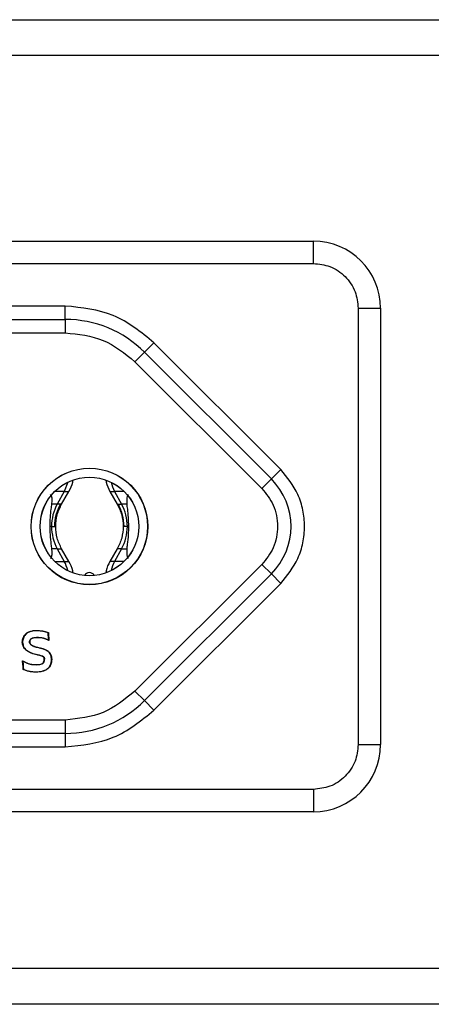
# Model space of a CAD drawing. Units: millimetres. Extents: x 7 to 286, y 8 to 196.
# Drawn here: x 149 to 154, y 128 to 139 of the extents above; entities that cross this region are included whole.
import ezdxf

# ---------------------------------------------------------------- set-up
doc = ezdxf.new("R2010")
doc.units = ezdxf.units.MM

msp = doc.modelspace()

# ---------------------------------------------------------------- linework, layer by layer
at = {"color": 7, "linetype": 'Continuous', "lineweight": 25}
for p, q in [((92.2026, 139.318), (199.4526, 139.318)), ((199.0776, 138.918), (92.5776, 138.918)), ((142.5663, 136.8442), (152.3163, 136.8442)), ((152.3163, 136.5942), (152.3163, 136.8442)), ((142.5663, 136.5942), (152.3163, 136.5942)), ((149.5467, 136.1192), (145.3359, 136.1192)), ((149.5467, 135.9692), (149.5467, 136.1192)), ((152.8163, 136.0942), (152.8163, 131.2192)), ((152.8163, 136.0942), (153.0663, 136.0942)), ((153.0663, 136.0942), (153.0663, 131.2192)), ((145.3359, 135.9692), (149.5467, 135.9692)), ((149.5467, 135.9692), (149.5467, 135.8192)), ((145.3359, 135.8192), (149.5467, 135.8192)), ((150.4306, 135.6031), (150.5367, 135.7092)), ((151.9527, 134.2931), (150.5367, 135.7092)), ((150.3245, 135.497), (150.4306, 135.6031)), ((150.4306, 135.6031), (151.8467, 134.1871)), ((150.3245, 135.497), (151.7406, 134.081)), ((151.8467, 134.1871), (151.9527, 134.2931)), ((149.5738, 134.1495), (149.5348, 134.0481)), ((151.7406, 134.081), (151.8467, 134.1871)), ((149.5348, 134.0481), (149.4571, 133.9068)), ((149.506, 133.9068), (149.5873, 134.0481)), ((149.5874, 134.0481), (149.5878, 134.0481)), ((150.0454, 134.0481), (150.1266, 133.9068)), ((150.0978, 134.0481), (150.1755, 133.9068)), ((149.4571, 133.9068), (149.3973, 133.9068)), ((150.2353, 133.9068), (150.1755, 133.9068)), ((149.3933, 133.6568), (149.3775, 133.6568)), ((150.2393, 133.6568), (150.2552, 133.6568)), ((149.4571, 133.4068), (149.3974, 133.4068)), ((149.4571, 133.4068), (149.5348, 133.2655)), ((149.5873, 133.2655), (149.506, 133.4068)), ((149.5061, 133.4068), (149.5065, 133.4068)), ((150.1266, 133.4068), (150.0454, 133.2655)), ((150.1755, 133.4068), (150.0978, 133.2655)), ((150.1266, 133.4068), (150.126, 133.4068)), ((150.1755, 133.4068), (150.2353, 133.4068)), ((149.5874, 133.2655), (149.5878, 133.2655)), ((150.0452, 133.2655), (150.0448, 133.2655)), ((151.7406, 133.2325), (150.3245, 131.8164)), ((151.7406, 133.2325), (151.8467, 133.1264)), ((151.8467, 133.1264), (150.4306, 131.7103)), ((151.8467, 133.1264), (151.9527, 133.0203)), ((150.5367, 131.6043), (151.9527, 133.0203)), ((149.0693, 132.3649), (149.0668, 132.3649)), ((149.3023, 132.4095), (149.3017, 132.407)), ((149.2418, 132.2227), (149.2413, 132.2202)), ((149.2598, 132.2976), (149.2575, 132.2986)), ((149.2583, 132.3009), (149.2605, 132.3)), ((149.1132, 132.1331), (149.1122, 132.1309)), ((149.1613, 132.1177), (149.1608, 132.1152)), ((149.3124, 132.1721), (149.3149, 132.1721)), ((149.0744, 132.1093), (149.0769, 132.1096)), ((149.1448, 132.0368), (149.1453, 132.0393)), ((150.3245, 131.8164), (150.4306, 131.7103)), ((150.4306, 131.7103), (150.5367, 131.6043)), ((149.5467, 131.4942), (145.3359, 131.4942)), ((149.5467, 131.4942), (149.5467, 131.3442)), ((149.5467, 131.3442), (145.3359, 131.3442)), ((149.5467, 131.3442), (149.5467, 131.1942)), ((145.3359, 131.1942), (149.5467, 131.1942)), ((152.8163, 131.2192), (153.0663, 131.2192)), ((152.3163, 130.7192), (142.5663, 130.7192)), ((152.3163, 130.7192), (152.3163, 130.4692)), ((152.3163, 130.4692), (142.5663, 130.4692)), ((199.4526, 128.718), (92.2026, 128.718)), ((199.4526, 128.318), (92.2026, 128.318))]:
    msp.add_line(p, q, dxfattribs=at)
at = {"color": 8, "linetype": 'Continuous', "lineweight": 25}
for p, q in [((149.5348, 134.0481), (149.4299, 134.0481)), ((149.5348, 134.0481), (149.5874, 134.0481)), ((150.0453, 134.0481), (150.0978, 134.0481)), ((150.2028, 134.0481), (150.0978, 134.0481)), ((149.506, 133.9068), (149.4571, 133.9068)), ((150.1266, 133.9068), (150.1755, 133.9068)), ((149.3933, 133.6568), (149.44, 133.6568)), ((150.2393, 133.6568), (150.1926, 133.6568)), ((149.4571, 133.4068), (149.5061, 133.4068)), ((150.1755, 133.4068), (150.1266, 133.4068)), ((149.4298, 133.2655), (149.5348, 133.2655)), ((149.5348, 133.2655), (149.5874, 133.2655)), ((150.0978, 133.2655), (150.0452, 133.2655)), ((150.2029, 133.2655), (150.0978, 133.2655))]:
    msp.add_line(p, q, dxfattribs=at)
at = {"color": 7, "linetype": 'Continuous', "lineweight": 25, "flags": 128}
msp.add_lwpolyline([(149.2968, 132.485), (149.2968, 132.4851), (149.2969, 132.4852), (149.2969, 132.4854), (149.297, 132.4857), (149.297, 132.4861), (149.2971, 132.4865), (149.2972, 132.487), (149.2973, 132.4875)], dxfattribs=at)
at = {"color": 7, "linetype": 'Continuous', "lineweight": 25}
for radius in [0.651, 0.6493, 0.5507, 0.55]:
    msp.add_circle((149.8163, 133.6567), radius, dxfattribs=at)
for centre, radius, start, end in [((152.3163, 136.0942), 0.75, 0, 90), ((149.5467, 134.7192), 1.25, 45, 90), ((150.4611, 134.2475), 0.4144, 193.50296, 208.76041), ((151.3163, 133.6567), 0.75, 315, 45), ((149.9127, 133.6574), 0.5193, 151.30343, 180.06982), ((149.72, 133.6574), 0.5193, 359.93018, 28.69657), ((149.9127, 133.6561), 0.5193, 179.93018, 208.69657), ((149.72, 133.6561), 0.5193, 331.30343, 0.06982), ((149.1713, 133.066), 0.4147, 13.4941, 28.75506), ((150.4614, 133.066), 0.4147, 151.24494, 166.5059), ((149.8163, 133.0785), 0.0625, 29.6699, 150.33004), ((149.1965, 131.9994), 0.2253, 60.57087, 78.54292), ((149.1965, 131.9994), 0.2278, 60.49378, 78.53996), ((149.241, 132.1713), 0.0714, 324.25564, 0.59574), ((149.241, 132.1713), 0.0739, 323.99855, 0.57558), ((149.5467, 132.5942), 1.25, 270, 315), ((152.3163, 131.2192), 0.75, 270, 0)]:
    msp.add_arc(centre, radius, start, end, dxfattribs=at)
for centre, major_axis, start_param, end_param in [((149.1494, 133.6567), (0.2212, 0.3682), 5.6334853, 6.1607089), ((150.4832, 133.6567), (-0.2212, 0.3682), 0.1224764, 0.6497), ((149.1495, 133.6567), (-0.2212, 0.3682), 3.2640866, 3.7916094), ((150.4832, 133.6567), (0.2212, 0.3682), 2.491576, 3.0190987)]:
    msp.add_ellipse(centre, major_axis=major_axis, ratio=0.322131, start_param=start_param, end_param=end_param, dxfattribs=at)
for points, knots in [([(152.3163, 136.5942), (152.3792, 136.5875), (152.4763, 136.5771), (152.5928, 136.5149), (152.6723, 136.4503), (152.737, 136.3707), (152.7992, 136.2542), (152.8096, 136.1571), (152.8163, 136.0942)], [0, 0, 0, 0, 0.2394429, 0.3696359, 0.4999999, 0.6301929, 0.7605571, 1, 1, 1, 1]), ([(151.9527, 133.0203), (152.0242, 133.1089), (152.1346, 133.2457), (152.2036, 133.4732), (152.2227, 133.6567), (152.2036, 133.8402), (152.1346, 134.0678), (152.0242, 134.2046), (151.9527, 134.2931)], [0, 0, 0, 0, 0.2394429, 0.3696739, 0.5, 0.630231, 0.7605571, 1, 1, 1, 1]), ([(149.5873, 134.0481), (149.6056, 134.0816), (149.6261, 134.1191), (149.6307, 134.1607), (149.6311, 134.165)], [0, 0, 0, 0, 0.8952846, 1, 1, 1, 1]), ([(150.0003, 134.1745), (150.0011, 134.167), (150.0057, 134.1221), (150.0273, 134.0817), (150.0453, 134.0481)], [0, 0, 0, 0, 0.1682054, 1, 1, 1, 1]), ([(151.7406, 134.081), (151.7882, 134.0219), (151.8618, 133.9308), (151.9079, 133.7791), (151.9206, 133.6568), (151.9079, 133.5344), (151.8618, 133.3827), (151.7882, 133.2915), (151.7406, 133.2325)], [0, 0, 0, 0, 0.2394429, 0.3696501, 0.4999999, 0.6302072, 0.7605571, 1, 1, 1, 1]), ([(149.3775, 133.6568), (149.3782, 133.6909), (149.3796, 133.7596), (149.3887, 133.8446), (149.3947, 133.8882), (149.3973, 133.9068)], [0, 0, 0, 0, 0.3618786, 0.7272333, 1, 1, 1, 1]), ([(149.4394, 133.6568), (149.4423, 133.7006), (149.4481, 133.7884), (149.4867, 133.8673), (149.506, 133.9068)], [0, 0, 0, 0, 0.5001113, 1, 1, 1, 1]), ([(150.1266, 133.9068), (150.1459, 133.8673), (150.1846, 133.7884), (150.1904, 133.7006), (150.1932, 133.6568)], [0, 0, 0, 0, 0.4998887, 1, 1, 1, 1]), ([(150.203, 133.6568), (150.2002, 133.7007), (150.1946, 133.7885), (150.158, 133.8674), (150.1397, 133.9068)], [0, 0, 0, 0, 0.5010318, 1, 1, 1, 1]), ([(150.2552, 133.6568), (150.2545, 133.691), (150.2531, 133.7597), (150.244, 133.8446), (150.2379, 133.8882), (150.2353, 133.9068)], [0, 0, 0, 0, 0.3618707, 0.7272279, 1, 1, 1, 1]), ([(149.3974, 133.4068), (149.3951, 133.4231), (149.3886, 133.469), (149.3793, 133.5548), (149.378, 133.6264), (149.3775, 133.6568)], [0, 0, 0, 0, 0.2412031, 0.6779417, 1, 1, 1, 1]), ([(149.506, 133.4068), (149.4867, 133.4462), (149.4481, 133.5252), (149.4423, 133.6129), (149.4394, 133.6568)], [0, 0, 0, 0, 0.4998887, 1, 1, 1, 1]), ([(150.1932, 133.6568), (150.1904, 133.6129), (150.1846, 133.5252), (150.1459, 133.4462), (150.1266, 133.4068)], [0, 0, 0, 0, 0.5001113, 1, 1, 1, 1]), ([(150.2353, 133.4068), (150.2376, 133.4231), (150.244, 133.469), (150.2533, 133.5548), (150.2546, 133.6264), (150.2552, 133.6568)], [0, 0, 0, 0, 0.2411844, 0.6778892, 1, 1, 1, 1]), ([(149.6315, 133.1458), (149.6309, 133.1511), (149.6264, 133.1936), (149.6055, 133.2319), (149.5873, 133.2655)], [0, 0, 0, 0, 0.1239219, 1, 1, 1, 1]), ([(150.0453, 133.2655), (150.0272, 133.2319), (150.0061, 133.1931), (150.0016, 133.15), (150.001, 133.1442)], [0, 0, 0, 0, 0.8652687, 1, 1, 1, 1]), ([(149.0668, 132.3649), (149.0681, 132.3773), (149.0708, 132.4031), (149.0891, 132.4384), (149.1089, 132.4602), (149.123, 132.4702), (149.1264, 132.4723), (149.1277, 132.4731)], [0, 0, 0, 0, 0.2900331, 0.5982671, 0.9077611, 0.9650932, 1, 1, 1, 1]), ([(149.1289, 132.4709), (149.1196, 132.4639), (149.0982, 132.4478), (149.0754, 132.4106), (149.0713, 132.3801), (149.0693, 132.3649)], [0, 0, 0, 0, 0.2747582, 0.6354986, 1, 1, 1, 1]), ([(149.1277, 132.4731), (149.1336, 132.4758), (149.1627, 132.4894), (149.2004, 132.4942), (149.2515, 132.4941), (149.2767, 132.4904), (149.2973, 132.4875)], [0, 0, 0, 0, 0.11217908, 0.55752663, 0.64011683, 1, 1, 1, 1]), ([(149.1289, 132.4709), (149.1289, 132.4709), (149.1289, 132.471), (149.1287, 132.4713), (149.1284, 132.4719), (149.128, 132.4725), (149.1278, 132.4729), (149.1277, 132.4731)], [0, 0, 0, 0, 0.2145456, 0.4290897, 0.643677, 0.8330502, 1, 1, 1, 1]), ([(149.2968, 132.485), (149.2719, 132.4883), (149.222, 132.495), (149.1639, 132.487), (149.1349, 132.4736), (149.1289, 132.4709)], [0, 0, 0, 0, 0.4404142, 0.8843806, 1, 1, 1, 1]), ([(149.3551, 132.4694), (149.3491, 132.4713), (149.3366, 132.4754), (149.3171, 132.4806), (149.3036, 132.4835), (149.2968, 132.485)], [0, 0, 0, 0, 0.3108201, 0.6550988, 1, 1, 1, 1]), ([(149.2973, 132.4875), (149.3035, 132.4861), (149.3158, 132.4835), (149.334, 132.4787), (149.3479, 132.4744), (149.3557, 132.4718), (149.3575, 132.4712)], [0, 0, 0, 0, 0.3023705, 0.6047477, 0.9071306, 1, 1, 1, 1]), ([(149.3551, 132.4694), (149.3551, 132.4694), (149.3551, 132.4694), (149.3554, 132.4697), (149.3559, 132.47), (149.3566, 132.4705), (149.3571, 132.4709), (149.3574, 132.4712), (149.3575, 132.4712)], [0, 0, 0, 0, 0.1689553, 0.3374603, 0.5169816, 0.7265916, 0.9622516, 1, 1, 1, 1]), ([(149.3583, 132.4264), (149.3576, 132.4326), (149.3566, 132.4428), (149.3556, 132.4572), (149.3553, 132.4653), (149.3551, 132.4694)], [0, 0, 0, 0, 0.4345505, 0.7172297, 1, 1, 1, 1]), ([(149.3575, 132.4712), (149.3576, 132.4688), (149.358, 132.4601), (149.3588, 132.4468), (149.3599, 132.4344), (149.3606, 132.4282), (149.3608, 132.4266)], [0, 0, 0, 0, 0.1605435, 0.5813786, 0.8925116, 1, 1, 1, 1]), ([(149.2413, 132.2202), (149.2162, 132.2262), (149.171, 132.2371), (149.1162, 132.2652), (149.0834, 132.3018), (149.0691, 132.3354), (149.0674, 132.3571), (149.0668, 132.3649)], [0, 0, 0, 0, 0.3146552, 0.5662732, 0.7358991, 0.9051654, 1, 1, 1, 1]), ([(149.0693, 132.3649), (149.0705, 132.3538), (149.073, 132.331), (149.0899, 132.2967), (149.1262, 132.2609), (149.1803, 132.2371), (149.2226, 132.2272), (149.2418, 132.2227)], [0, 0, 0, 0, 0.1363989, 0.283105, 0.461562, 0.7567194, 1, 1, 1, 1]), ([(149.1468, 132.3649), (149.1473, 132.3713), (149.1483, 132.3822), (149.1567, 132.396), (149.1644, 132.4014), (149.1683, 132.4041)], [0, 0, 0, 0, 0.40653877, 0.69431392, 1, 1, 1, 1]), ([(149.2575, 132.2986), (149.2329, 132.3042), (149.1994, 132.312), (149.1652, 132.3316), (149.1528, 132.3446), (149.1475, 132.3552), (149.147, 132.362), (149.1468, 132.3649)], [0, 0, 0, 0, 0.54940196, 0.74753237, 0.8518486, 0.93796556, 1, 1, 1, 1]), ([(149.1696, 132.402), (149.1658, 132.3993), (149.1581, 132.3939), (149.1505, 132.3806), (149.1497, 132.3704), (149.1493, 132.3649)], [0, 0, 0, 0, 0.3125551, 0.626976, 1, 1, 1, 1]), ([(149.1493, 132.3649), (149.1496, 132.3614), (149.1503, 132.3544), (149.1571, 132.343), (149.1762, 132.3261), (149.2118, 132.3117), (149.2427, 132.3046), (149.2583, 132.3009)], [0, 0, 0, 0, 0.078023, 0.1557936, 0.2882698, 0.6421184, 1, 1, 1, 1]), ([(149.1683, 132.4041), (149.1759, 132.4075), (149.1902, 132.4138), (149.213, 132.4166), (149.2275, 132.4169), (149.2348, 132.4171)], [0, 0, 0, 0, 0.3639182, 0.6796513, 1, 1, 1, 1]), ([(149.2348, 132.4146), (149.2282, 132.4144), (149.2152, 132.4141), (149.1928, 132.4118), (149.1781, 132.4056), (149.1696, 132.402)], [0, 0, 0, 0, 0.2925872, 0.5854225, 1, 1, 1, 1]), ([(149.2348, 132.4171), (149.241, 132.417), (149.2535, 132.4168), (149.2762, 132.4148), (149.2923, 132.4115), (149.3023, 132.4095)], [0, 0, 0, 0, 0.2755867, 0.5511934, 1, 1, 1, 1]), ([(149.3017, 132.407), (149.2955, 132.4084), (149.2832, 132.411), (149.2608, 132.4139), (149.2446, 132.4143), (149.2348, 132.4146)], [0, 0, 0, 0, 0.28068787, 0.56134719, 1, 1, 1, 1]), ([(149.3648, 132.3819), (149.3615, 132.3837), (149.3527, 132.3886), (149.3378, 132.3955), (149.32, 132.4022), (149.3078, 132.4054), (149.3017, 132.407)], [0, 0, 0, 0, 0.1652083, 0.443494, 0.7217694, 1, 1, 1, 1]), ([(149.3023, 132.4095), (149.3083, 132.4078), (149.3204, 132.4046), (149.3405, 132.3973), (149.3539, 132.3904), (149.3617, 132.3864)], [0, 0, 0, 0, 0.2933881, 0.5867896, 1, 1, 1, 1]), ([(149.3583, 132.4264), (149.3583, 132.4264), (149.3583, 132.4264), (149.3588, 132.4264), (149.3594, 132.4264), (149.3601, 132.4265), (149.3605, 132.4265), (149.3608, 132.4266)], [0, 0, 0, 0, 0.2145606, 0.42912, 0.6437162, 0.8261174, 1, 1, 1, 1]), ([(149.3617, 132.3864), (149.3614, 132.3897), (149.3604, 132.398), (149.3592, 132.4113), (149.3586, 132.4213), (149.3583, 132.4264)], [0, 0, 0, 0, 0.2498627, 0.6248295, 1, 1, 1, 1]), ([(149.3608, 132.4266), (149.3608, 132.4261), (149.3611, 132.421), (149.3618, 132.4098), (149.3632, 132.3954), (149.3644, 132.3855), (149.3648, 132.3819)], [0, 0, 0, 0, 0.0339443, 0.3353628, 0.7547611, 1, 1, 1, 1]), ([(149.3617, 132.3864), (149.3617, 132.3864), (149.3618, 132.3864), (149.3619, 132.3861), (149.3624, 132.3855), (149.3633, 132.3841), (149.3642, 132.3828), (149.3648, 132.3819), (149.3648, 132.3819)], [0, 0, 0, 0, 0.0642827, 0.1438384, 0.2705744, 0.5165467, 0.9728448, 1, 1, 1, 1]), ([(149.2575, 132.2986), (149.2575, 132.2986), (149.2575, 132.2986), (149.2577, 132.299), (149.2579, 132.2996), (149.258, 132.3002), (149.2582, 132.3007), (149.2582, 132.3008), (149.2583, 132.3009)], [0, 0, 0, 0, 0.213168, 0.4263177, 0.6399965, 0.8547972, 0.9115428, 1, 1, 1, 1]), ([(149.3626, 132.2533), (149.3534, 132.2604), (149.3339, 132.2753), (149.298, 132.2884), (149.2726, 132.2945), (149.2598, 132.2976)], [0, 0, 0, 0, 0.306043, 0.649468, 1, 1, 1, 1]), ([(149.2605, 132.3), (149.2607, 132.2999), (149.2736, 132.2972), (149.299, 132.2905), (149.3351, 132.2776), (149.3549, 132.2624), (149.3644, 132.2551)], [0, 0, 0, 0, 0.0051468, 0.3467657, 0.6893766, 1, 1, 1, 1]), ([(149.3924, 132.1721), (149.392, 132.18), (149.3912, 132.201), (149.3825, 132.2305), (149.3682, 132.2469), (149.3626, 132.2533)], [0, 0, 0, 0, 0.269397, 0.7133274, 1, 1, 1, 1]), ([(149.3644, 132.2551), (149.3711, 132.2472), (149.3845, 132.2313), (149.3935, 132.2016), (149.3944, 132.1816), (149.3949, 132.1721)], [0, 0, 0, 0, 0.3406269, 0.6828816, 1, 1, 1, 1]), ([(149.0674, 132.1556), (149.0714, 132.1541), (149.0814, 132.1502), (149.0963, 132.1419), (149.1076, 132.1361), (149.1132, 132.1331)], [0, 0, 0, 0, 0.2538612, 0.6268582, 1, 1, 1, 1]), ([(149.0674, 132.1556), (149.0675, 132.1556), (149.0681, 132.1549), (149.069, 132.1537), (149.07, 132.1525), (149.0705, 132.1519), (149.0707, 132.1517), (149.0708, 132.1517), (149.0708, 132.1517)], [0, 0, 0, 0, 0.0277022, 0.4556875, 0.7094649, 0.8442763, 0.9302556, 1, 1, 1, 1]), ([(149.0744, 132.1093), (149.0737, 132.1156), (149.0723, 132.1281), (149.0698, 132.1435), (149.068, 132.1527), (149.0674, 132.1556)], [0, 0, 0, 0, 0.4030917, 0.8062134, 1, 1, 1, 1]), ([(149.0708, 132.1517), (149.0719, 132.1455), (149.0737, 132.1355), (149.0756, 132.1214), (149.0765, 132.1135), (149.0769, 132.1096)], [0, 0, 0, 0, 0.4407813, 0.7202997, 1, 1, 1, 1]), ([(149.1122, 132.1309), (149.1066, 132.1338), (149.097, 132.1388), (149.0835, 132.1463), (149.075, 132.1499), (149.0708, 132.1517)], [0, 0, 0, 0, 0.405029, 0.7020564, 1, 1, 1, 1]), ([(149.1608, 132.1152), (149.1547, 132.1166), (149.1434, 132.1192), (149.127, 132.1243), (149.1171, 132.1287), (149.1122, 132.1309)], [0, 0, 0, 0, 0.3659268, 0.6818714, 1, 1, 1, 1]), ([(149.1132, 132.1331), (149.1191, 132.1306), (149.1297, 132.126), (149.1459, 132.1211), (149.1562, 132.1188), (149.1613, 132.1177)], [0, 0, 0, 0, 0.3761854, 0.6876866, 1, 1, 1, 1]), ([(149.2236, 132.1098), (149.2173, 132.1098), (149.2048, 132.11), (149.1838, 132.1115), (149.1693, 132.1138), (149.1608, 132.1152)], [0, 0, 0, 0, 0.2973631, 0.5947561, 1, 1, 1, 1]), ([(149.1613, 132.1177), (149.1675, 132.1166), (149.18, 132.1145), (149.2008, 132.1126), (149.2153, 132.1124), (149.2236, 132.1123)], [0, 0, 0, 0, 0.302319, 0.6045915, 1, 1, 1, 1]), ([(149.2236, 132.1123), (149.2366, 132.1132), (149.2561, 132.1145), (149.2823, 132.1188), (149.2934, 132.126), (149.2989, 132.1296)], [0, 0, 0, 0, 0.4999006, 0.7491823, 1, 1, 1, 1]), ([(149.3008, 132.1279), (149.2955, 132.1243), (149.2817, 132.1151), (149.2543, 132.1117), (149.2339, 132.1104), (149.2236, 132.1098)], [0, 0, 0, 0, 0.2356865, 0.6128933, 1, 1, 1, 1]), ([(149.3124, 132.1721), (149.3121, 132.1764), (149.3117, 132.183), (149.31, 132.19), (149.3092, 132.1939), (149.3079, 132.1951), (149.3072, 132.1956)], [0, 0, 0, 0, 0.5297433, 0.7934798, 0.8967137, 1, 1, 1, 1]), ([(149.3087, 132.1977), (149.3096, 132.1969), (149.311, 132.1957), (149.3123, 132.1917), (149.314, 132.1841), (149.3145, 132.1769), (149.3149, 132.1721)], [0, 0, 0, 0, 0.1315861, 0.1975576, 0.4612121, 1, 1, 1, 1]), ([(149.349, 132.0681), (149.358, 132.0772), (149.376, 132.0952), (149.3902, 132.1325), (149.3916, 132.1585), (149.3924, 132.1721)], [0, 0, 0, 0, 0.3272937, 0.6512746, 1, 1, 1, 1]), ([(149.3949, 132.1721), (149.3933, 132.152), (149.3909, 132.1223), (149.3721, 132.0867), (149.3579, 132.0732), (149.3505, 132.0662)], [0, 0, 0, 0, 0.5045343, 0.7441257, 1, 1, 1, 1]), ([(149.0763, 132.0594), (149.0762, 132.0635), (149.076, 132.0738), (149.0756, 132.0905), (149.0748, 132.1031), (149.0744, 132.1093)], [0, 0, 0, 0, 0.24538878, 0.62321879, 1, 1, 1, 1]), ([(149.0763, 132.0594), (149.0763, 132.0594), (149.0766, 132.0596), (149.0772, 132.06), (149.0778, 132.0604), (149.0783, 132.0607), (149.0787, 132.0609), (149.0787, 132.061), (149.0787, 132.061)], [0, 0, 0, 0, 0.039233, 0.2524843, 0.4641111, 0.6493262, 0.8244643, 1, 1, 1, 1]), ([(149.1448, 132.0368), (149.1386, 132.0382), (149.1263, 132.0409), (149.1081, 132.0463), (149.0914, 132.0524), (149.0809, 132.0572), (149.0763, 132.0594)], [0, 0, 0, 0, 0.2620506, 0.5241284, 0.7862405, 1, 1, 1, 1]), ([(149.0769, 132.1096), (149.0773, 132.1033), (149.078, 132.0921), (149.0784, 132.0759), (149.0786, 132.0659), (149.0787, 132.061)], [0, 0, 0, 0, 0.3856479, 0.6928019, 1, 1, 1, 1]), ([(149.0787, 132.061), (149.0844, 132.0584), (149.0959, 132.0533), (149.118, 132.0456), (149.1347, 132.0417), (149.1453, 132.0393)], [0, 0, 0, 0, 0.2673562, 0.5346695, 1, 1, 1, 1]), ([(149.2227, 132.0299), (149.2097, 132.0302), (149.1902, 132.0306), (149.1642, 132.0334), (149.1513, 132.0357), (149.1448, 132.0368)], [0, 0, 0, 0, 0.4976041, 0.7482509, 1, 1, 1, 1]), ([(149.1453, 132.0393), (149.1517, 132.0382), (149.1676, 132.0354), (149.1934, 132.0329), (149.2129, 132.0326), (149.2227, 132.0324)], [0, 0, 0, 0, 0.2484779, 0.6233341, 1, 1, 1, 1]), ([(149.2227, 132.0324), (149.2352, 132.0328), (149.2602, 132.0335), (149.3009, 132.0413), (149.331, 132.0541), (149.3464, 132.0661), (149.349, 132.0681)], [0, 0, 0, 0, 0.2812542, 0.5615054, 0.9276014, 1, 1, 1, 1]), ([(149.3505, 132.0662), (149.3398, 132.059), (149.3109, 132.0397), (149.2653, 132.0311), (149.2332, 132.0302), (149.2227, 132.0299)], [0, 0, 0, 0, 0.28562, 0.766247, 1, 1, 1, 1]), ([(152.8163, 131.2192), (152.8096, 131.1564), (152.7992, 131.0593), (152.737, 130.9428), (152.6724, 130.8632), (152.5928, 130.7986), (152.4763, 130.7363), (152.3792, 130.7259), (152.3163, 130.7192)], [0, 0, 0, 0, 0.23944295, 0.36963586, 0.49999992, 0.63019291, 0.76055705, 1, 1, 1, 1])]:
    msp.add_open_spline(points, degree=3, knots=knots, dxfattribs=at)
for points in [[(150.5367, 135.7092), (150.3921, 135.8268), (150.1029, 136.0619), (149.7321, 136.1001), (149.5467, 136.1192)], [(149.5467, 135.8192), (149.6924, 135.8042), (149.9837, 135.7742), (150.2109, 135.5894), (150.3245, 135.497)], [(149.4297, 133.6568), (149.4324, 133.7006), (149.438, 133.7884), (149.4747, 133.8673), (149.493, 133.9068)], [(150.3245, 131.8164), (150.2109, 131.724), (149.9837, 131.5393), (149.6924, 131.5092), (149.5467, 131.4942)], [(149.5467, 131.1942), (149.7321, 131.2133), (150.1029, 131.2516), (150.3921, 131.4867), (150.5367, 131.6043)]]:
    msp.add_open_spline(points, degree=3, dxfattribs=at)

doc.saveas('drawing.dxf')
